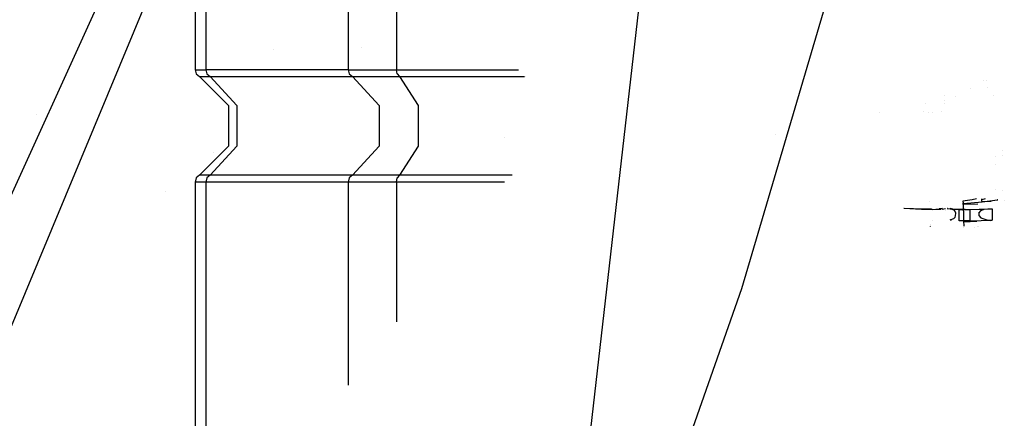
# Model space of a CAD drawing. Units: millimetres. Extents: x -1465 to 1524, y 835 to 8328.
# Drawn here: x 584 to 848, y 1474 to 1581 of the extents above; entities that cross this region are included whole.
import ezdxf

# ---------------------------------------------------------------- set-up
doc = ezdxf.new("R2010")
doc.units = ezdxf.units.MM
doc.layers.add('1', color=7, linetype='CONTINUOUS', true_color=0xffffff)

msp = doc.modelspace()

# ---------------------------------------------------------------- linework, layer by layer
at = {"layer": '1', "color": 18, "linetype": 'CONTINUOUS'}
for p, q in [((845.544577, 1738.244504, 2267.783143), (777.727485, 1508.718938, 2253.910281)), ((845.544577, 1738.244504, 2267.783143), (777.727485, 1508.718938, 2253.910281)), ((573.392272, 1477.808684, 2271.895148), (655.078471, 1674.218625, 2283.907391)), ((573.392272, 1477.808684, 2271.895148), (655.078471, 1674.218625, 2283.907391)), ((631.308198, 1652.333468, 1421.792157), (631.308198, 1567.466468, 1421.792157)), ((631.308198, 1652.333468, 1421.792157), (631.308198, 1567.466468, 1421.792157)), ((634.178281, 1652.333468, 1437.723406), (634.178281, 1567.466468, 1437.723406)), ((634.178281, 1652.333468, 1437.723406), (634.178281, 1567.466468, 1437.723406)), ((672.320962, 1652.333468, 1540.147305), (672.320962, 1567.466468, 1540.147305)), ((672.320962, 1652.333468, 1540.147305), (672.320962, 1567.466468, 1540.147305)), ((685.257435, 1652.333468, 1558.760047), (685.257435, 1567.466468, 1558.760047)), ((685.257435, 1652.333468, 1558.760047), (685.257435, 1567.466468, 1558.760047)), ((519.68354, 1396.893471, 2267.225243), (626.063347, 1630.662411, 2282.773472)), ((519.68354, 1396.893471, 2267.225243), (626.063347, 1630.662411, 2282.773472)), ((724.195242, 1356.047601, 2241.454817), (750.21857, 1583.705157, 2265.045621)), ((676.017283, 1573.343187, 636.938372), (676.017283, 1573.343187, 636.938372)), ((676.017283, 1573.343187, 636.938372), (676.017283, 1573.343187, 636.938372)), ((652.394333, 1572.798726, 627.686429), (652.394333, 1572.798726, 627.686429)), ((652.394333, 1572.798726, 627.686429), (652.394333, 1572.798726, 627.686429)), ((631.308198, 1567.466468, 1421.792157), (634.178281, 1567.466468, 1437.723406)), ((631.308198, 1567.466468, 1421.792157), (634.178281, 1567.466468, 1437.723406)), ((631.308198, 1567.466468, 1421.792157), (631.641805, 1566.360444, 1421.792157)), ((631.308198, 1567.466468, 1421.792157), (631.641805, 1566.360444, 1421.792157)), ((631.308198, 1567.466468, 1307.317508), (631.308198, 1567.466468, 1307.317508)), ((631.308198, 1567.466468, 1371.155634), (631.308198, 1567.466468, 1371.155634)), ((631.308198, 1567.466468, 1421.792157), (631.308198, 1567.466468, 1386.020086)), ((631.308198, 1567.466468, 1307.317508), (631.308198, 1567.466468, 1307.317508)), ((631.308198, 1567.466468, 1371.155634), (631.308198, 1567.466468, 1371.155634)), ((631.308198, 1567.466468, 1421.792157), (631.308198, 1567.466468, 1386.020086)), ((631.641805, 1566.360444, 1421.792157), (632.531404, 1565.623492, 1421.792157)), ((631.641805, 1566.360444, 1421.792157), (632.531404, 1565.623492, 1421.792157)), ((632.531404, 1565.623492, 1421.792157), (635.324657, 1565.623492, 1437.296517)), ((632.531404, 1565.623492, 1421.792157), (635.324657, 1565.623492, 1437.296517)), ((632.531404, 1565.623492, 1421.792157), (640.227139, 1557.864159, 1421.792157)), ((632.531404, 1565.623492, 1421.792157), (632.531404, 1565.623492, 1385.787264)), ((632.531404, 1565.623492, 1421.792157), (640.227139, 1557.864159, 1421.792157)), ((632.531404, 1565.623492, 1421.792157), (632.531404, 1565.623492, 1385.787264)), ((672.320962, 1567.466468, 1540.147305), (634.178281, 1567.466468, 1437.723406)), ((672.320962, 1567.466468, 1540.147305), (634.178281, 1567.466468, 1437.723406)), ((634.178281, 1567.466468, 1437.723406), (634.490967, 1566.360444, 1437.606938)), ((634.178281, 1567.466468, 1437.723406), (634.490967, 1566.360444, 1437.606938)), ((634.490967, 1566.360444, 1437.606938), (635.324657, 1565.623492, 1437.296517)), ((634.490967, 1566.360444, 1437.606938), (635.324657, 1565.623492, 1437.296517)), ((635.324657, 1565.623492, 1437.296517), (673.467338, 1565.623492, 1539.720416)), ((635.324657, 1565.623492, 1437.296517), (673.467338, 1565.623492, 1539.720416)), ((635.324657, 1565.623492, 1437.296517), (642.536521, 1557.864159, 1434.610851)), ((635.324657, 1565.623492, 1437.296517), (642.536521, 1557.864159, 1434.610851)), ((672.320962, 1567.466468, 1540.147305), (685.257435, 1567.466468, 1558.760047)), ((672.320962, 1567.466468, 1540.147305), (685.257435, 1567.466468, 1558.760047)), ((672.320962, 1567.466468, 1540.147305), (672.633648, 1566.360444, 1540.030837)), ((672.320962, 1567.466468, 1540.147305), (672.633648, 1566.360444, 1540.030837)), ((672.633648, 1566.360444, 1540.030837), (673.467338, 1565.623492, 1539.720416)), ((672.633648, 1566.360444, 1540.030837), (673.467338, 1565.623492, 1539.720416)), ((673.467338, 1565.623492, 1539.720416), (686.05715, 1565.623492, 1557.834387)), ((673.467338, 1565.623492, 1539.720416), (680.679202, 1557.864159, 1537.034631)), ((673.467338, 1565.623492, 1539.720416), (686.05715, 1565.623492, 1557.834387)), ((673.467338, 1565.623492, 1539.720416), (680.679202, 1557.864159, 1537.034631)), ((685.475528, 1566.360444, 1558.507562), (685.257435, 1567.466468, 1558.760047)), ((685.475528, 1566.360444, 1558.507562), (685.257435, 1567.466468, 1558.760047)), ((685.257435, 1567.466468, 1558.760047), (717.956787, 1567.466468, 1587.009763)), ((685.257435, 1567.466468, 1558.760047), (717.956787, 1567.466468, 1587.009763)), ((685.475528, 1566.360444, 1558.507562), (686.05715, 1565.623492, 1557.834387)), ((685.475528, 1566.360444, 1558.507562), (686.05715, 1565.623492, 1557.834387)), ((686.05715, 1565.623492, 1557.834387), (719.599874, 1565.623492, 1586.81276)), ((686.05715, 1565.623492, 1557.834387), (691.08814, 1557.864159, 1552.011013)), ((686.05715, 1565.623492, 1557.834387), (719.599874, 1565.623492, 1586.81276)), ((686.05715, 1565.623492, 1557.834387), (691.08814, 1557.864159, 1552.011013)), ((719.883306, 1565.623492, 1587.057624), (719.883306, 1565.623492, 1587.057624)), ((719.883306, 1565.623492, 1587.057624), (719.883306, 1565.623492, 1587.057624)), ((839.253464, 1562.545079, 885.802709), (839.253464, 1562.545079, 885.802709)), ((842.511921, 1564.627796, 921.192476), (842.511921, 1564.627796, 921.192476)), ((843.519248, 1564.605916, 920.821498), (843.519248, 1564.605916, 920.821498)), ((843.701096, 1562.618539, 887.054916), (843.701096, 1562.618539, 887.054916)), ((832.033812, 1560.559117, 884.330635), (832.033812, 1560.559117, 884.330635)), ((835.188422, 1560.189978, 889.016668), (835.188422, 1560.189978, 889.016668)), ((835.188422, 1560.189978, 889.016668), (835.188422, 1560.189978, 889.016668)), ((845.367798, 1560.485845, 894.052662), (845.367798, 1560.485845, 894.052662)), ((845.367798, 1560.485845, 894.052662), (845.367798, 1560.485845, 894.052662)), ((640.227139, 1557.864159, 1421.792157), (640.227139, 1546.935767, 1421.792157)), ((640.227139, 1557.864159, 1421.792157), (640.227139, 1546.935767, 1421.792157)), ((642.536521, 1557.864159, 1434.610851), (642.536521, 1546.935767, 1434.610851)), ((642.536521, 1557.864159, 1434.610851), (642.536521, 1546.935767, 1434.610851)), ((680.679202, 1557.864159, 1537.034631), (680.679202, 1546.935767, 1537.034631)), ((680.679202, 1557.864159, 1537.034631), (680.679202, 1546.935767, 1537.034631)), ((691.08814, 1557.864159, 1552.011013), (691.08814, 1546.935767, 1552.011013)), ((691.08814, 1557.864159, 1552.011013), (691.08814, 1546.935767, 1552.011013)), ((827.039146, 1558.293209, 921.636161), (827.039146, 1558.293209, 921.636161)), ((827.039146, 1558.293209, 921.636161), (827.039146, 1558.293209, 921.636161)), ((832.040636, 1559.192232, 884.496839), (832.040636, 1559.192232, 884.496839)), ((832.044799, 1558.358222, 884.598249), (832.044799, 1558.358222, 884.598249)), ((588.908892, 1555.532216, 614.054142), (588.908892, 1555.532216, 614.054142)), ((588.908892, 1555.532216, 614.054142), (588.908892, 1555.532216, 614.054142)), ((814.747211, 1556.034041, 883.232625), (814.747211, 1556.034041, 883.232625)), ((814.759995, 1556.032917, 883.213527), (814.759995, 1556.032917, 883.213527)), ((826.524441, 1556.286941, 887.545249), (826.524441, 1556.286941, 887.545249)), ((826.524441, 1556.286941, 887.545249), (826.524441, 1556.286941, 887.545249)), ((827.947802, 1556.039029, 883.333311), (827.947802, 1556.039029, 883.333311)), ((828.872419, 1556.059374, 883.679007), (828.872419, 1556.059374, 883.679007)), ((831.462142, 1556.146334, 885.156513), (831.462142, 1556.146334, 885.156513)), ((831.462142, 1556.146334, 885.156513), (831.462142, 1556.146334, 885.156513)), ((714.348497, 1549.222186, 739.607425), (714.348497, 1549.222186, 739.607425)), ((714.348497, 1549.222186, 739.607425), (714.348497, 1549.222186, 739.607425)), ((786.895239, 1550.034033, 739.853696), (786.895239, 1550.034033, 739.853696)), ((640.227139, 1546.935767, 1421.792157), (632.531404, 1539.176434, 1421.792157)), ((640.227139, 1546.935767, 1421.792157), (632.531404, 1539.176434, 1421.792157)), ((635.324657, 1539.176434, 1437.296517), (642.536521, 1546.935767, 1434.610851)), ((635.324657, 1539.176434, 1437.296517), (642.536521, 1546.935767, 1434.610851)), ((680.679202, 1546.935767, 1537.034631), (673.467338, 1539.176434, 1539.720416)), ((680.679202, 1546.935767, 1537.034631), (673.467338, 1539.176434, 1539.720416)), ((691.08814, 1546.935767, 1552.011013), (686.05715, 1539.176434, 1557.834387)), ((691.08814, 1546.935767, 1552.011013), (686.05715, 1539.176434, 1557.834387)), ((636.30074, 1545.289128, 2267.530421), (636.30074, 1545.289128, 2267.530421)), ((636.30074, 1545.289128, 2267.530421), (636.30074, 1545.289128, 2267.530421)), ((845.862936, 1544.172995, 879.729735), (845.862936, 1544.172995, 879.729735)), ((847.65956, 1545.909485, 880.574337), (847.65956, 1545.909485, 880.574337)), ((847.65956, 1545.909485, 880.574337), (847.65956, 1545.909485, 880.574337)), ((847.822314, 1544.488012, 929.670002), (847.822314, 1544.488012, 929.670002)), ((847.822314, 1544.488012, 929.670002), (847.822314, 1544.488012, 929.670002)), ((845.862831, 1541.982592, 879.858648), (845.862831, 1541.982592, 879.858648)), ((632.531404, 1539.176434, 1421.792157), (631.641805, 1538.439482, 1421.792157)), ((632.531404, 1539.176434, 1421.792157), (631.641805, 1538.439482, 1421.792157)), ((635.324657, 1539.176434, 1437.296517), (632.531404, 1539.176434, 1421.792157)), ((635.324657, 1539.176434, 1437.296517), (632.531404, 1539.176434, 1421.792157)), ((632.531404, 1539.176434, 1421.792157), (632.531404, 1539.176434, 1382.446221)), ((632.531404, 1539.176434, 1421.792157), (632.531404, 1539.176434, 1382.446221)), ((635.324657, 1539.176434, 1437.296517), (634.490967, 1538.439482, 1437.606938)), ((635.324657, 1539.176434, 1437.296517), (634.490967, 1538.439482, 1437.606938)), ((673.467338, 1539.176434, 1539.720416), (635.324657, 1539.176434, 1437.296517)), ((673.467338, 1539.176434, 1539.720416), (635.324657, 1539.176434, 1437.296517)), ((673.467338, 1539.176434, 1539.720416), (672.633648, 1538.439482, 1540.030837)), ((673.467338, 1539.176434, 1539.720416), (672.633648, 1538.439482, 1540.030837)), ((686.05715, 1539.176434, 1557.834387), (673.467338, 1539.176434, 1539.720416)), ((686.05715, 1539.176434, 1557.834387), (673.467338, 1539.176434, 1539.720416)), ((686.05715, 1539.176434, 1557.834387), (685.475528, 1538.439482, 1558.507562)), ((686.05715, 1539.176434, 1557.834387), (685.475528, 1538.439482, 1558.507562)), ((716.327547, 1539.176434, 1583.985717), (686.05715, 1539.176434, 1557.834387)), ((716.327547, 1539.176434, 1583.985717), (686.05715, 1539.176434, 1557.834387)), ((631.641805, 1538.439482, 1421.792157), (631.308198, 1537.333459, 1421.792157)), ((631.641805, 1538.439482, 1421.792157), (631.308198, 1537.333459, 1421.792157)), ((634.178281, 1537.333459, 1437.723406), (631.308198, 1537.333459, 1421.792157)), ((634.178281, 1537.333459, 1437.723406), (631.308198, 1537.333459, 1421.792157)), ((631.308198, 1537.333459, 1421.792157), (631.308198, 1442.466468, 1421.792157)), ((631.308198, 1537.333459, 1421.792157), (631.308198, 1442.466468, 1421.792157)), ((631.308198, 1537.333459, 1421.792157), (631.308198, 1537.333459, 1382.213399)), ((631.308198, 1537.333459, 1421.792157), (631.308198, 1537.333459, 1382.213399)), ((634.490967, 1538.439482, 1437.606938), (634.178281, 1537.333459, 1437.723406)), ((634.490967, 1538.439482, 1437.606938), (634.178281, 1537.333459, 1437.723406)), ((672.320962, 1537.333459, 1540.147305), (634.178281, 1537.333459, 1437.723406)), ((672.320962, 1537.333459, 1540.147305), (634.178281, 1537.333459, 1437.723406)), ((634.178281, 1537.333459, 1437.723406), (634.178281, 1442.466468, 1437.723406)), ((634.178281, 1537.333459, 1437.723406), (634.178281, 1442.466468, 1437.723406)), ((672.633648, 1538.439482, 1540.030837), (672.320962, 1537.333459, 1540.147305)), ((672.633648, 1538.439482, 1540.030837), (672.320962, 1537.333459, 1540.147305)), ((685.257435, 1537.333459, 1558.760047), (672.320962, 1537.333459, 1540.147305)), ((685.257435, 1537.333459, 1558.760047), (672.320962, 1537.333459, 1540.147305)), ((672.320962, 1537.333459, 1540.147305), (672.320962, 1482.836959, 1540.147305)), ((672.320962, 1537.333459, 1540.147305), (672.320962, 1482.836959, 1540.147305)), ((685.257435, 1537.333459, 1558.760047), (685.475528, 1538.439482, 1558.507562)), ((685.257435, 1537.333459, 1558.760047), (685.475528, 1538.439482, 1558.507562)), ((714.228387, 1537.333459, 1583.788713), (685.257435, 1537.333459, 1558.760047)), ((714.228387, 1537.333459, 1583.788713), (685.257435, 1537.333459, 1558.760047)), ((685.257435, 1537.333459, 1558.760047), (685.257435, 1499.799079, 1558.760047)), ((685.257435, 1537.333459, 1558.760047), (685.257435, 1499.799079, 1558.760047)), ((623.321917, 1534.929381, 2268.200504), (623.321917, 1534.929381, 2268.200504)), ((623.321917, 1534.929381, 2268.200504), (623.321917, 1534.929381, 2268.200504)), ((845.862519, 1535.470623, 880.241899), (845.862519, 1535.470623, 880.241899)), ((847.659045, 1535.160229, 881.206977), (847.659045, 1535.160229, 881.206977)), ((847.659045, 1535.160229, 881.206977), (847.659045, 1535.160229, 881.206977)), ((828.165524, 1532.222462, 881.243768), (828.165524, 1532.222462, 881.243768)), ((839.569807, 1532.615155, 880.772091), (837.112129, 1532.260388, 880.857266)), ((837.112129, 1532.260388, 880.857266), (837.145865, 1531.809539, 881.127454)), ((837.152183, 1531.634778, 881.299056), (837.145865, 1531.809539, 881.127454)), ((837.152183, 1531.634778, 881.299056), (842.246056, 1532.078952, 881.802775)), ((837.152183, 1531.634778, 881.299056), (842.246056, 1532.078952, 881.802775)), ((837.162316, 1531.319112, 881.576516), (837.152183, 1531.634778, 881.299056)), ((841.107003, 1531.440887, 883.648389), (837.162316, 1531.319112, 881.576516)), ((841.107003, 1531.440887, 883.648389), (837.162316, 1531.319112, 881.576516)), ((837.162316, 1531.319112, 881.576516), (837.187191, 1530.278839, 882.272861)), ((840.772327, 1532.825621, 880.696301), (839.569807, 1532.615155, 880.772091)), ((842.155218, 1532.590836, 880.898215), (842.128065, 1532.807505, 880.765689)), ((842.155218, 1532.590836, 880.898215), (842.128065, 1532.807505, 880.765689)), ((843.091591, 1532.801241, 880.78968), (842.155218, 1532.590836, 880.898215)), ((842.207968, 1532.248706, 881.325819), (842.155218, 1532.590836, 880.898215)), ((842.207968, 1532.248706, 881.325819), (842.155218, 1532.590836, 880.898215)), ((842.207968, 1532.248706, 881.325819), (842.246056, 1532.078952, 881.802775)), ((842.207968, 1532.248706, 881.325819), (842.246056, 1532.078952, 881.802775)), ((842.246056, 1532.078952, 881.802775), (844.34247, 1532.300681, 881.719686)), ((842.246056, 1532.078952, 881.802775), (844.34247, 1532.300681, 881.719686)), ((844.647561, 1532.15308, 883.064123), (842.246056, 1532.078952, 881.802775)), ((844.647561, 1532.15308, 883.064123), (842.246056, 1532.078952, 881.802775)), ((844.34247, 1532.300681, 881.719686), (846.366107, 1532.548875, 881.638445)), ((844.34247, 1532.300681, 881.719686), (846.366107, 1532.548875, 881.638445)), ((846.240997, 1532.700032, 881.161727), (846.237739, 1532.706816, 881.151351)), ((846.240997, 1532.700032, 881.161727), (846.237739, 1532.706816, 881.151351)), ((846.240997, 1532.700032, 881.161727), (846.366107, 1532.548875, 881.638445)), ((846.240997, 1532.700032, 881.161727), (846.366107, 1532.548875, 881.638445)), ((846.475024, 1532.59032, 881.597557), (846.366107, 1532.548875, 881.638445)), ((846.475024, 1532.59032, 881.597557), (846.366107, 1532.548875, 881.638445)), ((846.366107, 1532.548875, 881.638445), (846.479458, 1532.533079, 881.816805)), ((846.366107, 1532.548875, 881.638445), (846.479458, 1532.533079, 881.816805)), ((848.194743, 1532.317124, 884.515649), (848.194743, 1532.317124, 884.515649)), ((848.194743, 1532.317124, 884.515649), (848.194743, 1532.317124, 884.515649)), ((825.97506, 1530.017823, 877.843417), (821.231949, 1530.278815, 882.272877)), ((826.286495, 1530.058831, 878.537633), (821.483676, 1530.278839, 882.272861)), ((826.286495, 1530.058831, 878.537633), (821.483676, 1530.278839, 882.272861)), ((828.885138, 1530.001372, 877.564825), (825.97506, 1530.017823, 877.843417)), ((826.289803, 1530.058944, 878.545027), (826.286495, 1530.058831, 878.537633)), ((826.289803, 1530.058944, 878.545027), (826.286495, 1530.058831, 878.537633)), ((828.682303, 1530.044526, 878.298797), (826.286495, 1530.058831, 878.537633)), ((828.682303, 1530.044526, 878.298797), (826.286495, 1530.058831, 878.537633)), ((828.682303, 1530.044526, 878.298797), (828.682274, 1530.04449, 878.298932)), ((828.885138, 1530.001372, 877.564825), (828.682303, 1530.044526, 878.298797)), ((828.885138, 1530.001372, 877.564825), (830.772161, 1530.119628, 879.576005)), ((828.885138, 1530.001372, 877.564825), (830.070556, 1530.04449, 878.298932)), ((828.885138, 1530.001372, 877.564825), (830.070556, 1530.04449, 878.298932)), ((828.885138, 1530.001117, 877.56484), (828.885138, 1530.001372, 877.564825)), ((830.075895, 1530.044684, 878.302238), (831.28009, 1530.088484, 879.047973)), ((830.075895, 1530.044684, 878.302238), (831.28009, 1530.088484, 879.047973)), ((831.650674, 1530.254096, 881.859578), (830.772161, 1530.119628, 879.576005)), ((831.510913, 1530.11351, 879.473319), (832.412064, 1530.252188, 881.829716)), ((831.510913, 1530.11351, 879.473319), (832.412064, 1530.252188, 881.829716)), ((831.666951, 1530.278433, 882.273132), (831.650674, 1530.254096, 881.859578)), ((832.412047, 1529.805087, 881.856035), (832.412047, 1529.805087, 881.856035)), ((832.412047, 1529.805087, 881.856035), (832.412047, 1529.805087, 881.856035)), ((832.42952, 1530.278288, 882.273229), (832.412064, 1530.252188, 881.829716)), ((832.42952, 1530.278288, 882.273229), (832.412064, 1530.252188, 881.829716)), ((832.412064, 1530.252168, 881.829717), (832.412064, 1530.252188, 881.829716)), ((832.412064, 1530.252168, 881.829717), (832.412064, 1530.252188, 881.829716)), ((832.412064, 1530.247532, 881.82999), (832.412064, 1530.252168, 881.829717)), ((832.412064, 1530.247532, 881.82999), (832.412064, 1530.252168, 881.829717)), ((832.937897, 1530.278269, 882.273242), (832.919657, 1530.250996, 881.809808)), ((832.919657, 1530.250996, 881.809808), (834.360063, 1530.112714, 879.459299)), ((833.700519, 1530.278354, 882.273185), (833.681107, 1530.249327, 881.779946)), ((833.700519, 1530.278354, 882.273185), (833.681107, 1530.249327, 881.779946)), ((834.360063, 1530.112714, 879.459299), (833.681107, 1530.249327, 881.779946)), ((834.360063, 1530.112714, 879.459299), (833.681107, 1530.249327, 881.779946)), ((833.681107, 1530.249327, 881.779946), (833.800614, 1530.244321, 881.775536)), ((833.681107, 1530.249327, 881.779946), (833.800614, 1530.244321, 881.775536)), ((833.800614, 1530.244321, 881.775536), (834.757864, 1529.8011, 881.764032)), ((833.800614, 1530.244321, 881.775536), (834.757864, 1529.8011, 881.764032)), ((834.360063, 1530.112714, 879.459299), (836.345851, 1530.026883, 878.002204)), ((834.757864, 1529.8011, 881.764032), (835.129321, 1529.194564, 881.785192)), ((834.757864, 1529.8011, 881.764032), (835.129321, 1529.194564, 881.785192)), ((834.982097, 1527.934283, 881.865241), (835.129321, 1528.254241, 881.840624)), ((834.982097, 1527.934283, 881.865241), (835.129321, 1528.254241, 881.840624)), ((835.184455, 1528.966635, 881.796457), (835.129321, 1529.194564, 881.785192)), ((835.184455, 1528.966635, 881.796457), (835.129321, 1529.194564, 881.785192)), ((835.129321, 1528.254241, 881.840624), (835.184455, 1528.966635, 881.796457)), ((835.129321, 1528.254241, 881.840624), (835.184455, 1528.966635, 881.796457)), ((836.100399, 1526.941746, 877.460934), (836.100578, 1529.984444, 877.281822)), ((836.100578, 1529.984444, 877.281822), (836.345851, 1530.026883, 878.002204)), ((836.100578, 1529.984444, 877.281822), (839.02359, 1529.987305, 877.331652)), ((836.100578, 1529.984444, 877.281822), (839.02359, 1529.987305, 877.331652)), ((836.345851, 1530.026883, 878.002204), (837.725806, 1530.028241, 878.028356)), ((837.187191, 1530.278815, 882.272877), (837.187201, 1530.278431, 882.273133)), ((837.187204, 1530.278288, 882.273229), (837.187204, 1530.27827, 882.273242)), ((837.18731, 1530.273844, 882.276204), (837.219954, 1528.9087, 883.190013)), ((837.219954, 1528.9087, 883.190013), (837.275028, 1526.607722, 884.733774)), ((839.023411, 1526.944369, 877.510704), (839.02359, 1529.987305, 877.331652)), ((839.023411, 1526.944369, 877.510704), (839.02359, 1529.987305, 877.331652)), ((839.02359, 1529.987305, 877.331652), (843.790412, 1530.196398, 880.889393)), ((839.02359, 1529.987305, 877.331652), (844.905198, 1530.193776, 880.845644)), ((839.02359, 1529.987305, 877.331652), (844.905198, 1530.193776, 880.845644)), ((841.38602, 1528.977364, 881.05575), (841.984153, 1529.684275, 880.990602)), ((841.38602, 1528.977364, 881.05575), (841.386676, 1528.382033, 881.090738)), ((841.386676, 1528.382033, 881.090738), (841.922045, 1527.718037, 881.108738)), ((841.984153, 1529.684275, 880.990602), (842.816234, 1530.061454, 880.935647)), ((842.816234, 1530.061454, 880.935647), (843.790412, 1530.196398, 880.889393)), ((843.790412, 1530.196398, 880.889393), (844.905198, 1530.193776, 880.845644)), ((843.790412, 1530.196398, 880.889393), (844.905198, 1530.193776, 880.845644)), ((844.905198, 1530.193776, 880.845644), (844.905078, 1527.151078, 881.024696)), ((844.905198, 1530.193776, 880.845644), (844.905078, 1527.151078, 881.024696)), ((828.316298, 1525.944313, 886.002823), (828.316298, 1525.944313, 886.002823)), ((828.325187, 1525.76714, 886.240129), (828.325187, 1525.76714, 886.240129)), ((828.337084, 1525.529997, 886.557759), (828.34211, 1525.42982, 886.691935)), ((828.885027, 1527.160018, 877.732029), (828.885027, 1527.160018, 877.732029)), ((833.680987, 1527.206391, 881.959118), (834.668696, 1527.567595, 881.899156)), ((833.680987, 1527.206391, 881.959118), (834.668696, 1527.567595, 881.899156)), ((833.770835, 1527.340748, 884.241976), (833.680987, 1527.206391, 881.959118)), ((833.680987, 1527.206391, 881.959118), (833.941554, 1527.153962, 881.068464)), ((834.668696, 1527.567595, 881.899156), (834.982097, 1527.934283, 881.865241)), ((834.668696, 1527.567595, 881.899156), (834.982097, 1527.934283, 881.865241)), ((839.023411, 1526.944369, 877.510704), (836.100399, 1526.941746, 877.460934)), ((840.858844, 1526.718407, 886.616104), (837.275028, 1526.607722, 884.733774)), ((840.858844, 1526.718407, 886.616104), (837.275028, 1526.607722, 884.733774)), ((837.275028, 1526.607722, 884.733774), (837.302625, 1525.837392, 885.483064)), ((837.302625, 1525.837392, 885.483064), (837.349062, 1525.492676, 886.688236)), ((839.023411, 1526.944369, 877.510704), (844.905078, 1527.151078, 881.024696)), ((841.092712, 1525.339026, 888.710114), (841.092712, 1525.339026, 888.710114)), ((841.092712, 1525.339026, 888.710114), (841.092712, 1525.339026, 888.710114)), ((841.22917, 1525.344162, 888.797246), (841.22917, 1525.344162, 888.797246)), ((841.22917, 1525.344162, 888.797246), (841.22917, 1525.344162, 888.797246)), ((841.922045, 1527.718037, 881.108738), (843.790293, 1527.153701, 881.068446)), ((843.790293, 1527.153701, 881.068446), (844.905078, 1527.151078, 881.024696)), ((844.521184, 1526.831518, 888.539677), (844.521184, 1526.831518, 888.539677)), ((844.521184, 1526.831518, 888.539677), (844.521184, 1526.831518, 888.539677)), ((837.378729, 1525.272451, 887.458174), (837.378729, 1525.272451, 887.458174)), ((840.230549, 1525.214692, 888.299347), (840.230549, 1525.214692, 888.299347)), ((777.727485, 1508.718938, 2253.910281), (724.195242, 1356.047601, 2241.454817)), ((777.727485, 1508.718938, 2253.910281), (724.195242, 1356.047601, 2241.454817))]:
    msp.add_line(p, q, dxfattribs=at)

doc.saveas('drawing.dxf')
